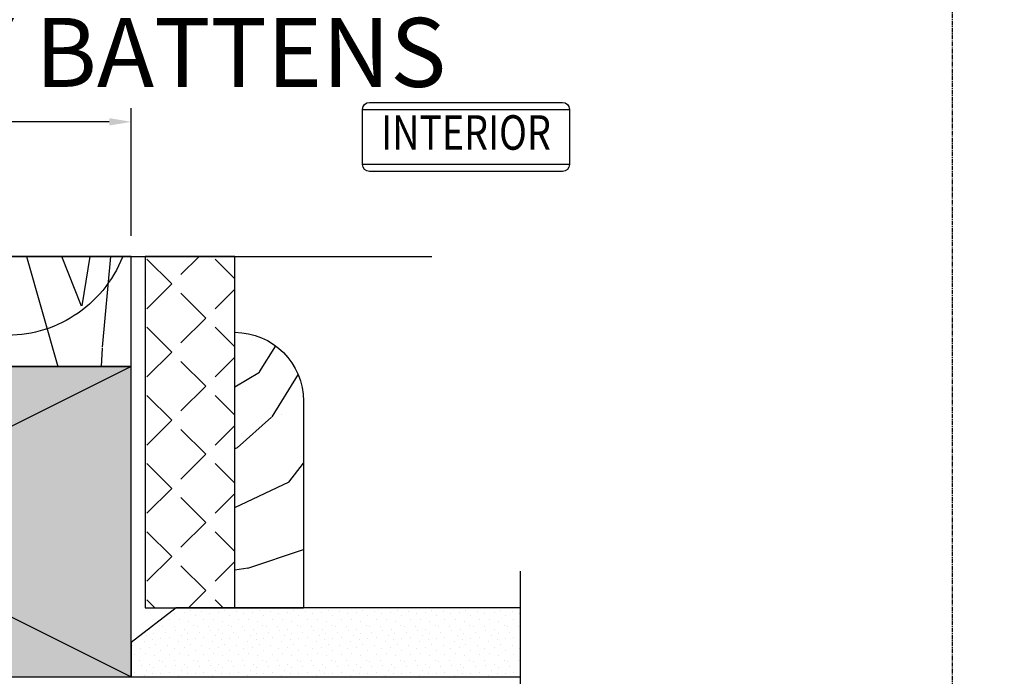
# Model space of a CAD drawing. Units: millimetres. Extents: x -3001 to 17751, y -885 to 1585.
# Drawn here: x 11272 to 11415, y 429 to 524 of the extents above; entities that cross this region are included whole.
import ezdxf
from ezdxf.enums import TextEntityAlignment as Align
from ezdxf.xclip import XClip

# ---------------------------------------------------------------- set-up
doc = ezdxf.new("R2010")
doc.units = ezdxf.units.MM
doc.header["$XCLIPFRAME"] = 0
for name, pattern in [('CENTER', [2, 1.25, -0.25, 0.25, -0.25]), ('CENTER2', [1.125, 0.75, -0.125, 0.125, -0.125]), ('Dash Style-1', [0.83328, 0.41656, -0.41672])]:
    doc.linetypes.add(name, pattern=pattern)
doc.layers.add('0-Defpoints', color=7, linetype='Continuous', plot=False)
doc.layers.add('_Building Agency Blue', color=7, linetype='Continuous', true_color=0x005d96)
for name, color, linetype in [('_DWG - Detail Break', 8, 'Continuous'), ('_DWG - Hatch', 253, 'Dash Style-1'), ('_DWG - Mark', 9, 'Continuous'), ('_DWG - NIS - Structure', 252, 'Continuous'), ('_DWG - NOTES-  Not In Scope', 252, 'CENTER2'), ('_DWG - Timber Cut', 7, 'Continuous')]:
    doc.layers.add(name, color=color, linetype=linetype)
doc.styles.add('_Text', font='constan.ttf')
doc.styles.add('ALICLAD Text', font='arial.ttf', dxfattribs={"height": 1.6})
doc.styles.add('ARIAL 2', font='arial.ttf', dxfattribs={"height": 2})
doc.styles.add('SPS_Txt', font='ARIALN.TTF', dxfattribs={"height": 1.6})
doc.dimstyles.new('_DIM', dxfattribs={"dimtxt": 1.6, "dimasz": 1.6, "dimexe": 1, "dimexo": 1.5, "dimgap": 1, "dimtad": 0, "dimdec": 1, "dimlfac": -1, "dimdsep": 46, "dimtxsty": 'SPS_Txt', "dimcen": 5, "dimclrd": 256, "dimclre": 256, "dimclrt": 256, "dimadec": 1, "dimazin": 2, "dimtfac": 1, "dimtdec": 1, "dimtmove": 2, "dimatfit": 3, "dimfxl": 1, "dimtolj": 1, "dimtzin": 0, "dimlwd": -1, "dimlwe": -1, "dimarcsym": 0})

# ---------------------------------------------------------------- blocks, each defined once
blk = doc.blocks.new('*U383')
at = {"layer": '_DWG - Hatch'}
h = blk.add_hatch(color=256, dxfattribs=at)
h.dxf.hatch_style = 1
h.paths.add_polyline_path([(0, 0), (0, 90), (45, 90), (45, 0)])
at = {"layer": '_DWG - Timber Cut'}
blk.add_lwpolyline([(0, 0), (0, 90), (45, 90), (45, 0)], close=True, dxfattribs=at)
blk.add_lwpolyline([(45, 90), (45, 0), (0, 90), (45, 90), (0, 0)], dxfattribs=at)
blk = doc.blocks.new('*U238')
at = {"layer": '_DWG - Hatch'}
h = blk.add_hatch(dxfattribs=at)
h.set_pattern_fill('WOOD8', color=256, scale=150, pattern_type=2)
h.set_pattern_definition([(349.6952, (138.1057811718864, 115.5000000000026), (900.0001441271854, -149.9992313303986), [16.77045, -1660.2804]), (0, (154.6057811718864, 112.5000000000026), (150, 150), [16.5, -133.5]), (18.4349, (171.1057811718864, 112.5000000000026), (300.0000651889442, 149.9997604834062), [14.23019999999999, -460.1113499999996]), (172.875, (184.6057811718864, 117.0000000000026), (1050.000056976793, -149.9997422840948), [12.09345, -1197.24525]), (174.8056, (172.6057811718864, 118.5000000000026), (1500.000100506734, -149.9992837049176), [16.5681, -1640.23605]), (194.0362, (156.1057811718864, 120.0000000000026), (-450.000081898461, -149.9997086041868), [18.55394999999998, -599.9117999999993]), (9.4623, (150.1057811718864, 115.5000000000026), (750.0001160542961, 149.9997208803653), [9.1242, -903.29025]), (353.6598, (159.1057811718864, 117.0000000000026), (-1199.999910390963, 150.0002368439541), [13.5831, -1344.72465]), (185.7106, (172.6057811718864, 115.5000000000026), (-1349.999913524378, -150.0001971999438), [15.07485, -1492.40655]), (168.6901, (157.6057811718864, 114.0000000000026), (600.0001128346428, -149.9996448242409), [7.6485, -757.20435]), (354.8056, (124.6057811718864, 114.0000000000026), (-1500.000100506734, 149.9992837049171), [16.56809999999998, -1640.236049999999]), (348.6901, (141.1057811718864, 112.5000000000026), (-600.0001128346427, 149.9996448242412), [15.297, -749.55585]), (0, (156.1057811718864, 109.5000000000026), (150, 150), [18, -132]), (20.55600000000001, (174.1057811718864, 109.5000000000026), (750.0002766813633, 299.9993994632381), [12.816, -1268.7846]), (3.814100000000006, (186.1057811718864, 114.0000000000026), (2099.999901216946, 150.0009185960554), [22.54995, -2232.44445]), (354.8056, (208.6057811718864, 115.5000000000026), (-1500.000100506734, 149.9992837049171), [16.56809999999998, -1640.236049999999]), (0, (225.1057811718864, 114.0000000000026), (150, 150), [16.5, -133.5]), (5.194400000000003, (91.60578117188639, 114.0000000000026), (1500.000100506734, 149.9992837049174), [16.56809999999998, -1640.236049999999]), (354.8056, (108.1057811718864, 115.5000000000026), (-1500.000100506734, 149.9992837049171), [16.56809999999998, -1640.236049999999]), (0, (91.60578117188639, 117.0000000000026), (150, 150), [9, -141]), (5.194400000000003, (100.6057811718864, 117.0000000000026), (1500.000100506734, 149.9992837049174), [16.56809999999998, -1640.236049999999]), (0, (117.1057811718864, 118.5000000000026), (150, 150), [15, -135]), (10.3048, (132.1057811718864, 118.5000000000026), (-900.0001441271854, -149.9992313303989), [16.77045, -1660.2804]), (5.194400000000003, (148.6057811718864, 121.5000000000026), (1500.000100506734, 149.9992837049174), [16.56809999999998, -1640.236049999999]), (354.8056, (165.1057811718864, 123.0000000000026), (-1500.000100506734, 149.9992837049171), [16.56809999999998, -1640.236049999999]), (354.8056, (181.6057811718864, 121.5000000000026), (-1500.000100506734, 149.9992837049171), [16.56809999999998, -1640.236049999999]), (351.8699, (198.1057811718864, 120.0000000000026), (-899.999966469168, 149.9999033723324), [21.21315, -1039.4469]), (0, (219.1057811718864, 117.0000000000026), (150, 150), [22.5, -127.5]), (347.4712000000001, (213.1057811718864, 27.00000000000257), (750.0000480613645, -149.9999404567338), [13.82925, -1369.10235]), (354.2894, (226.6057811718864, 24.00000000000257), (-1349.999913524378, 150.0001971999437), [15.07485, -1492.40655]), (8.1301, (213.1057811718864, 27.00000000000257), (899.9999664691682, 149.9999033723315), [10.60665, -1050.05355]), (9.4623, (223.6057811718864, 28.50000000000257), (750.0001160542961, 149.9997208803653), [18.24825, -894.16605]), (0, (91.60578117188639, 31.50000000000257), (150, 150), [18, -132]), (350.5377, (109.6057811718864, 31.50000000000257), (-750.0001160542959, 149.9997208803656), [9.124199999999988, -903.2902499999992]), (201.8014, (118.6057811718864, 30.00000000000257), (450.0000409516155, 149.9999865750974), [8.0778, -799.69695]), (192.9946, (111.1057811718864, 27.00000000000257), (1350.000115162409, 299.9996366367519), [20.01255, -1981.23705]), (352.875, (229.6057811718864, 27.00000000000257), (-1050.000056976793, 149.999742284095), [12.09345, -1197.24525]), (7.124999999999997, (229.6057811718864, 27.00000000000257), (1050.000056976793, 149.9997422840949), [12.09345, -1197.24525]), (0, (91.60578117188639, 28.50000000000257), (150, 150), [12, -138]), (194.0362, (103.6057811718864, 28.50000000000257), (-450.000081898461, -149.9997086041868), [12.36929999999999, -606.0965999999993]), (356.6335000000001, (124.6057811718864, 33.00000000000257), (-2399.999898295305, 150.0016445031725), [25.54409999999998, -2528.863949999996]), (357.7094, (150.1057811718864, 31.50000000000257), (-3600.00001937636, 149.9993629688739), [37.52999999999999, -3715.468800000001]), (3.179800000000001, (187.6057811718864, 30.00000000000257), (2550.000075404924, 149.9986563489464), [27.0417, -2677.12185]), (9.4623, (214.6057811718864, 31.50000000000257), (750.0001160542961, 149.9997208803653), [27.37245, -885.042]), (10.3048, (91.60578117188639, 18.00000000000257), (-900.0001441271854, -149.9992313303989), [16.77045, -1660.2804]), (15.94539999999998, (108.1057811718864, 21.00000000000257), (-600.0000189978227, -149.999983394457), [21.84029999999999, -1070.176199999999]), (0, (129.1057811718864, 27.00000000000257), (150, 150), [19.5, -130.5]), (351.8699, (148.6057811718864, 27.00000000000257), (-899.999966469168, 149.9999033723324), [21.21315, -1039.4469]), (3.5763, (169.6057811718864, 24.00000000000257), (2250.000098150115, 149.9986075997622), [24.0468, -2380.63605]), (351.2538, (193.6057811718864, 25.50000000000257), (1049.999900453452, -150.0006295586295), [19.72935, -1953.21255]), (345.9638, (213.1057811718864, 22.50000000000257), (-450.000081898461, 149.9997086041867), [18.55395, -599.9118000000001]), (0, (231.1057811718864, 18.00000000000257), (150, 150), [10.5, -139.5]), (174.8056, (124.6057811718864, 33.00000000000257), (1500.000100506734, -149.9992837049176), [33.13605, -1623.6681]), (355.2364000000001, (91.60578117188639, 42.00000000000257), (-1650.000141947938, 149.9987298991893), [36.12479999999995, -1770.114449999998]), (0, (127.6057811718864, 39.00000000000257), (150, 150), [34.5, -115.5]), (4.0856, (162.1057811718864, 39.00000000000257), (1950.000022352225, 149.999419853126), [42.10694999999995, -2063.243249999997]), (0, (204.1057811718864, 42.00000000000257), (150, 150), [37.5, -112.5]), (7.124999999999997, (91.60578117188639, 10.50000000000257), (1050.000056976793, 149.9997422840949), [36.28019999999999, -1173.0585]), (6.3402, (127.6057811718864, 15.00000000000257), (1199.999910390963, 150.000236843954), [27.1662, -1331.14155]), (357.5104, (154.6057811718864, 18.00000000000257), (-3299.999921955814, 150.0026797904686), [34.53255, -3418.7268]), (353.4802, (189.1057811718864, 16.50000000000257), (-3899.999968631041, 449.9999287865591), [52.84169999999995, -5231.332799999994]), (3.0128, (91.60578117188639, 108.0000000000026), (2700.000001754608, 150.000615731862), [28.53944999999998, -2825.405249999997]), (351.8699, (120.1057811718864, 109.5000000000026), (-899.999966469168, 149.9999033723324), [31.8198, -1028.8404]), (357.6141, (151.6057811718864, 105.0000000000026), (-3450.000078581165, 149.9974155840656), [36.03119999999995, -3567.092399999997]), (10.6197, (187.6057811718864, 103.5000000000026), (-1649.999760692725, -300.0012124677558), [24.4182, -2417.4048]), (0, (211.6057811718864, 108.0000000000026), (150, 150), [30, -120]), (356.8202, (91.60578117188639, 126.0000000000026), (-2550.000075404924, 149.9986563489461), [27.04169999999997, -2677.121849999997]), (6.009, (118.6057811718864, 124.5000000000026), (-1499.999962635906, -149.9998976222765), [28.6575, -2837.08845]), (6.7098, (147.1057811718864, 127.5000000000026), (-1350.000149662696, -149.9990821866048), [25.6758, -2541.9105]), (354.2894, (172.6057811718864, 130.5000000000026), (-1349.999913524378, 150.0001971999437), [30.1497, -1477.3317]), (347.9052, (202.6057811718864, 127.5000000000026), (-1349.999790242085, 300.0010100231798), [21.4767, -2126.19645]), (9.4623, (223.6057811718864, 123.0000000000026), (750.0001160542961, 149.9997208803653), [18.24825, -894.16605]), (3.814100000000006, (91.60578117188639, 97.50000000000259), (2099.999901216946, 150.0009185960554), [22.54995, -2232.44445]), (347.1957, (114.1057811718864, 99.00000000000259), (-1949.999677032566, 450.0011081509652), [33.84149999999995, -3350.312699999997]), (0, (147.1057811718864, 91.50000000000259), (150, 150), [37.5, -112.5]), (5.4403, (184.6057811718864, 91.50000000000259), (-1650.000046831223, -149.9990056861903), [31.64249999999997, -3132.610949999997]), (6.7098, (216.1057811718864, 94.50000000000259), (-1350.000149662696, -149.9990821866048), [25.6758, -2541.9105]), (0, (91.60578117188639, 136.5000000000026), (150, 150), [25.5, -124.5]), (8.1301, (117.1057811718864, 136.5000000000026), (899.9999664691682, 149.9999033723315), [42.42645, -1018.23375]), (357.6141, (159.1057811718864, 142.5000000000026), (-3450.000078581165, 149.9974155840656), [36.03119999999995, -3567.092399999997]), (354.4725, (195.1057811718864, 141.0000000000026), (3150.000257909958, -299.9978069497428), [46.7172, -4625.00625]), (6.842800000000001, (91.60578117188639, 2.565059276093962e-12), (-2549.999904821782, -300.0011996887131), [37.76909999999995, -3739.134449999997]), (0, (129.1057811718864, 4.500000000002565), (150, 150), [42.00000000000001, -108]), (356.3478, (171.1057811718864, 4.500000000002565), (-4650.000141332364, 299.9980947792642), [70.6434, -6993.703649999999]), (0, (91.60578117188639, 52.50000000000257), (150, 150), [36, -114]), (4.7636, (127.6057811718864, 52.50000000000257), (1650.000141947938, 149.998729899189), [36.12479999999995, -1770.114449999998]), (358.1524, (163.6057811718864, 55.50000000000257), (-4500.000069646326, 149.999150965759), [46.52415000000001, -4605.894600000001]), (357.2737, (210.1057811718864, 54.00000000000257), (-3000.00004424602, 149.9994026590787), [31.5357, -3122.0337]), (354.8056, (91.60578117188639, 76.50000000000259), (-1500.000100506734, 149.9992837049171), [33.13604999999995, -1623.668099999998]), (0, (124.6057811718864, 73.50000000000259), (150, 150), [48, -102]), (1.9092, (172.6057811718864, 73.50000000000259), (4349.999854736816, 150.0036361617315), [45.02505, -4457.47425]), (3.5763, (217.6057811718864, 75.00000000000259), (2250.000098150115, 149.9986075997622), [24.0468, -2380.63605])])
h.paths.add_polyline_path([(-4.903590861240679e-12, 90.00000000000477), (-15.93837684940369, 90.00000000000443), (-15.93837684939878, 6.22915947254209e-12), (0, 6.59383658785373e-12)])
blk.add_lwpolyline([(-4.903590861240679e-12, 90.00000000000477), (-15.93837684940369, 90.00000000000443), (-15.93837684939878, 6.22915947254209e-12), (0, 6.59383658785373e-12)], close=True)
blk = doc.blocks.new('*U247')
at = {"layer": '_DWG - Hatch', "transparency": 33554687}
h = blk.add_hatch(dxfattribs=at)
h.set_pattern_fill('ANGLE', color=256, angle=225)
h.set_pattern_definition([(225, (57.82955438688924, -708.1749656700867), (4.939140866588034, -4.939140866588036), [5.08, -1.905]), (315, (57.82955438688924, -708.1749656700867), (4.939140866588036, 4.939140866588034), [5.08, -1.905])])
h.paths.add_polyline_path([(0, 13), (-50.93837684940223, 13), (-50.93837684940223, 0), (0, 0)])
blk.add_lwpolyline([(0, 13), (-50.93837684940223, 13), (-50.93837684940223, 0), (0, 0)], close=True)
blk = doc.blocks.new('*U17')
blk.add_lwpolyline([(-3.673940397442527e-16, 2.002564780667626e-13, 0.4950997843159303), (0.1928561055521199, 0.2529766226868378), (0.05714389444838128, 0.7470233773135517, -1.311737691490325), (0.4428561055520961, 0.7470233773134384), (0.3071438944483813, 0.2529766226868998, 0.4950997843159304), (0.5000000000007273, 1.874611577079577e-13)], format="xyb")
blk = doc.blocks.new('*D271')
at = {"transparency": 16777216}
for p, q in [((11198.07831781085, 492.4616940334745), (11198.07831781085, 510.9826483025736)), ((11288.07831781084, 492.4616940334741), (11288.07831781084, 510.9826483025736)), ((11201.27831781085, 508.9826483025736), (11222.63793581903, 508.9826483025736)), ((11284.87831781084, 508.9826483025736), (11263.51869980266, 508.9826483025736))]:
    blk.add_line(p, q, dxfattribs=at)
for points in [[(11201.27831781085, 509.5159816359069), (11201.27831781085, 508.4493149692402), (11198.07831781085, 508.9826483025736)], [(11284.87831781084, 509.5159816359069), (11284.87831781084, 508.4493149692402), (11288.07831781084, 508.9826483025736)]]:
    blk.add_solid(points, dxfattribs=at)
at = {"layer": 'Defpoints', "color": 0, "transparency": 16777216}
for p in [(11288.07831781084, 508.9826483025736), (11198.07831781085, 489.4616940334745), (11288.07831781084, 489.4616940334741)]:
    blk.add_point(p, dxfattribs=at)
at = {"transparency": 16777216, "insert": (11243.07831781085, 508.9826483025736), "char_height": 3.2, "width": 45.76261937244202, "attachment_point": 5, "style": 'SPS_Txt'}
blk.add_mtext('\\A1;SELECTED FRAMING \\PTO COMPLY W/ NZ3604:2011 - BY OTHERS', dxfattribs=at)
blk = doc.blocks.new('*U550')
at = {"layer": '0-Defpoints', "linetype": 'CENTER', "ltscale": 0.5}
blk.add_lwpolyline([(0, 0), (407.2000000000698, 0), (407.2000000000698, 581.3999999999942), (0, 581.3999999999942)], close=True, dxfattribs=at)
at = {"color": 8, "ltscale": 0.5, "true_color": 0x75777a, "style": 'ALICLAD Text', "flags": 4}
for tag, p in [('SHEETNUMBER', (260.5005937206552, 45.53809363391028)), ('REVISION', (258.3422707387393, 20.49852632916222))]:
    blk.add_attdef(tag, text='', height=3.9, dxfattribs=at).set_placement(p, align=Align.MIDDLE_RIGHT)
blk.add_attdef('DRAWING_TITLE', (14.65934260716858, 38.9734387941653), '', height=5.5, dxfattribs=at)
blk = doc.blocks.new('INTERIOR')
at = {"layer": '_DWG - Mark', "color": 0, "linetype": 'ByBlock'}
blk.add_lwpolyline([(15, 4), (15, -4.000000000000114, -0.414213562373095), (14, -5.000000000000114), (-14, -5.000000000000114, -0.414213562373094), (-15, -4.000000000000114), (-15, 4, -0.414213562373095), (-14, 5), (14, 5, -0.414213562373095)], format="xyb", close=True, dxfattribs=at)
for points in [[(-15, 4), (15, 4)], [(15, -4), (-15, -4)]]:
    blk.add_lwpolyline(points, dxfattribs=at)
at = {"layer": '_DWG - Mark', "color": 0, "linetype": 'ByBlock', "style": '_Text', "width": 0.8}
blk.add_text('INTERIOR', height=5, dxfattribs=at).set_placement((0, 0), align=Align.MIDDLE)

msp = doc.modelspace()

# ---------------------------------------------------------------- hatches: boundary and pattern name
at = {"layer": '_DWG - NIS - Structure'}
h = msp.add_hatch(dxfattribs=at)
h.set_pattern_fill('WOOD3', color=256, scale=75, angle=15, pattern_type=2)
h.set_pattern_definition([(10.23639999999999, (8246.225149066642, -652.0409805270111), (-816.3001392636204, -141.0819070189019), [9.0312, -894.0884249999999]), (26.3099, (8255.112595787072, -650.4360534908052), (270.3664199621046, 150.0899935675943), [11.472825, -370.953675]), (59.99999999999999, (8265.396918481341, -645.3510061242515), (-19.41143438953523, 72.44445938953523), [8.485275, -97.58070000000001]), (61.84759999999999, (8269.639559168461, -638.0025368959019), (723.0509449626625, 1358.426428548743), [16.44877499999988, -1628.429624999992]), (27.9946, (8277.400396172983, -623.4997127230298), (-613.1771786215801, -319.5915687997015), [10.006275, -990.618525]), (15, (8286.235830127822, -618.8028939241298), (53.03300858899107, 91.85586535436917), [18.75, -56.25]), (5.537699999999949, (8304.346939370742, -613.9500368284574), (-381.6336331702719, -24.61285476472793), [9.124125, -447.083025]), (9.289400000000025, (8240.984063403317, -632.4809825446574), (-671.4113448828425, -102.2583120414932), [7.537425000000001, -746.203275]), (15, (8248.42262138431, -631.2642840761054), (53.03300858899107, 91.85586535436917), [11.25, -63.75]), (43.3008, (8259.289286930063, -628.3525698187019), (680.4197105852529, 648.1928821943875), [11.0736, -1096.288125]), (67.125, (8267.348263749593, -620.7579735409348), (-192.7207585565026, -439.8678693449872), [17.102625, -838.028925]), (54.28940000000001, (8273.996427816744, -605.0003749124559), (337.6095333959872, 478.6907409036595), [10.659525, -1055.2908]), (21.3402, (8280.218287329188, -596.3451184629088), (560.1439934630475, 227.7359668237759), [13.5831, -665.570775]), (3.111300000000049, (8292.870057416436, -591.4021726145912), (-1072.456411731857, -54.42587083194786), [14.562375, -1441.674225]), (8.290200000000032, (8234.966520604683, -610.0232070834367), (671.4113146355483, 102.2588811101307), [12.8379, -1270.95525]), (18.3665, (8247.670303457522, -608.172152997813), (1139.699301230226, 383.0280721671926), [12.77205, -1264.431975]), (48.69010000000001, (8259.791743458882, -604.1477658030391), (-125.4773876189611, -111.2673818303869), [13.52085, -256.89555]), (62.4896, (8268.717266166364, -593.9916078484677), (510.9178167308527, 991.0035387189412), [12.2091, -1208.7024]), (29.9314, (8274.356782827326, -583.1630182897703), (738.6546194204279, 430.85881284095), [11.64315, -1152.669975]), (15, (8284.44699123777, -577.3535265534998), (53.03300858899107, 91.85586535436917), [9, -66]), (2.005400000000028, (8293.140323674372, -575.0241551475771), (690.8227981070074, 29.81417189492657), [10.006275, -990.618525]), (15, (8271.982867352921, -658.3389920135631), (53.03300858899107, 91.85586535436917), [0, -75]), (238.1524, (8279.213374271552, -644.7547264942347), (814.9063238140471, 1305.393700842381), [16.448775, -1628.429625]), (221.5651, (8251.122550230797, -586.2827836095368), (-53.03292216924017, -91.85594386728297), [6.708225, -160.996875]), (203.1301, (8246.103452408372, -590.733475359019), (-415.2551897577839, -188.9129562610251), [10.606575, -519.7234500000001]), (171.8014, (8236.349459799989, -594.8999640720291), (-401.0450478373904, 47.83183326611804), [5.71185, -565.4711249999999]), (41.5651, (8279.213374271552, -644.7547264942347), (53.03292216924018, 91.85594386728297), [8.385224999999942, -159.3198749999991]), (21.70980000000001, (8285.487246549586, -639.1913618073817), (-632.5886954177569, -247.1468685138286), [12.8379, -1270.95525]), (4.875300000000005, (8297.414572267118, -634.4425302428909), (1289.78979270076, 112.660325898512), [21.33217499999988, -2111.887199999985]), (4.695199999999984, (8248.360406188738, -660.0098685938959), (454.078020347689, 44.0245232147944), [8.385225, -830.1402]), (30.5241, (8256.717522823277, -659.3235002112336), (-738.6546389089492, -430.8588820140257), [14.01112499999994, -1387.104449999993]), (57.8789, (8268.786950059044, -652.2072212537656), (-708.8406022735392, -1121.681810151397), [14.32875, -1418.544225]), (49.69520000000001, (8276.405685545331, -640.0718444738708), (588.5637880090351, 701.2258549046221), [11.85855, -1173.99555]), (24.4623, (8284.076433797207, -631.02835945667), (342.8108486463711, 169.5014590992246), [13.686225, -442.521]), (8.418099999999953, (8296.53408960063, -625.3609692386354), (-1270.378131289082, -185.1063999591037), [19.629375, -1943.3085]), (6.869899999999962, (8243.507549093067, -641.8987593509759), (-454.0780215140812, -44.02417565282509), [10.606575, -519.7234500000001]), (26.3099, (8254.037998836755, -640.6300481168329), (270.3664199621046, 150.0899935675943), [11.472825, -370.953675]), (57.5104, (8264.322321531026, -635.5450007502792), (-602.7753314054522, -937.9695778944711), [12.2091, -1208.7024]), (59.99999999999999, (8270.880396845532, -625.2467412774716), (-19.41143438953523, 72.44445938953523), [13.7886, -92.27745]), (32.354, (8277.7746879621, -613.3054787814036), (-864.132220092422, -542.1259577744889), [12.572325, -1244.6568]), (11.63350000000007, (8288.395226458435, -606.5774283915895), (-1178.522583624346, -238.1376097557458), [12.77204999999994, -1264.431974999992]), (357.8973, (8300.904895027448, -604.0019299362492), (782.6786927841183, -23.21866701189728), [10.201125, -1009.9092]), (6.253799999999944, (8238.654691997393, -623.7876501080558), (526.5225205780409, 63.43524477140234), [9.864675, -976.606275]), (29.9314, (8248.460697371365, -622.7130531577399), (738.6546194204279, 430.85881284095), [11.64315, -1152.669975]), (47.00540000000001, (8258.55090578181, -616.9035614214694), (-303.9878018091017, -314.3905124237695), [14.151, -693.39765]), (64.8991, (8268.20087285901, -606.5532891830711), (-544.5400597005028, -1155.303494963975), [18.629625, -1844.33175]), (30.9454, (8276.103811381769, -589.6830176172215), (-270.3663308281906, -150.0901449410741), [10.92015, -535.0881]), (8.990999999999989, (8285.469575422496, -584.0676401647778), (743.8557668053664, 121.6698914645843), [14.32875, -1418.544225]), (351.8013999999999, (8299.62224701477, -581.8283575115005), (401.0450478373904, -47.83183326611811), [5.711849999999971, -565.4711249999962]), (5.537699999999949, (8232.831263482587, -602.0543190165519), (-381.6336331702719, -24.61285476472793), [9.124125, -447.083025]), (25.008, (8241.912824486843, -601.1738363500627), (758.0658502550039, 358.4148290450336), [12.947025, -1281.75375]), (52.4054, (8253.646035920547, -595.7005604158552), (747.6626577401985, 976.7935134378525), [16.050675, -1589.019375]), (44.05460000000001, (8282.849532898672, -655.4272777561597), (429.465372602962, 425.6577560010273), [7.721699999999999, -764.45055]), (25.78429999999999, (8288.39896080699, -650.0580273531338), (-1100.876659774165, -527.9161952252705), [16.0332, -1587.283725]), (7.875000000000032, (8302.835835435735, -643.0838499139019), (-526.5224813512356, -63.43569354770707), [18.1401, -586.5292499999999])])
edge = h.paths.add_edge_path()
edge.add_arc((11303.07831781084, 468.4659895591269), 10, 0, 90, ccw=False)
edge.add_line((11313.07831781084, 468.4659895591269), (11313.07831781084, 438.4659895591269))
edge.add_line((11313.07831781084, 438.4659895591269), (11303.07831781084, 438.4659895591269))
edge.add_line((11303.07831781084, 438.4659895591269), (11303.07831781084, 478.4659895591269))
h = msp.add_hatch(dxfattribs=at)
h.set_pattern_fill('STIP1', color=256, scale=5, pattern_type=2)
h.set_pattern_definition([(0, (8247.9750918917, -660.0065348121967), (0, 5), [0, -5]), (0, (8248.5750918917, -660.8065348121967), (0, 5), [0, -5]), (0, (8248.3250918917, -662.0065348121967), (0, 5), [0, -5]), (0, (8250.0750918917, -663.1565348121966), (0, 5), [0, -5]), (0, (8249.925091891699, -661.3565348121966), (0, 5), [0, -5]), (0, (8251.275091891699, -660.1565348121966), (0, 5), [0, -5]), (0, (8249.525091891699, -659.8065348121967), (0, 5), [0, -5]), (0, (8251.6250918917, -661.8565348121966), (0, 5), [0, -5]), (0, (8251.3750918917, -663.4565348121968), (0, 5), [0, -5]), (0, (8247.675091891699, -664.2065348121968), (0, 5), [0, -5]), (0, (8248.5750918917, -663.2065348121968), (0, 5), [0, -5]), (0, (8249.275091891699, -664.1565348121966), (0, 5), [0, -5]), (0, (8252.3250918917, -660.9565348121968), (0, 5), [0, -5]), (0, (8250.7250918917, -662.2065348121968), (0, 5), [0, -5]), (0, (8250.3250918917, -660.5565348121967), (0, 5), [0, -5]), (0, (8251.175091891699, -661.0065348121967), (0, 5), [0, -5]), (0, (8249.3750918917, -662.3565348121966), (0, 5), [0, -5]), (0, (8250.775091891699, -659.6565348121966), (0, 5), [0, -5]), (0, (8252.3250918917, -662.6065348121966), (0, 5), [0, -5]), (0, (8252.175091891699, -664.1065348121966), (0, 5), [0, -5])])
h.paths.add_polyline_path([(11288.07831781084, 428.5233171840762), (11344.52354071983, 428.5233171840757), (11344.52354071983, 438.5233171840757), (11294.57831781084, 438.5233171840762), (11288.07831781084, 433.5233171840762)])

# ---------------------------------------------------------------- linework, layer by layer
at = {"layer": '_DWG - Detail Break', "linetype": 'Continuous'}
for points in [[(11111.89035007103, 489.4616940334755), (11207.51051535903, 489.4616940334764), (11208.76051535903, 486.027347259158), (11211.26051535903, 492.8960408077947), (11212.51051535903, 489.4616940334764), (11331.69221484084, 489.4616940334786)], [(11344.52354071983, 233.4684341293645), (11344.52354071983, 272.2665686710859), (11347.95788749415, 273.5165686710856), (11341.08919394552, 276.0165686710857), (11344.52354071983, 277.2665686710859), (11344.52354071984, 443.8233171840757)]]:
    msp.add_lwpolyline(points, dxfattribs=at)
at = {"layer": '_DWG - NIS - Structure'}
msp.add_lwpolyline([(11303.07831781084, 478.4659895591269, -0.414213562373095), (11313.07831781084, 468.4659895591269), (11313.07831781084, 438.4659895591269), (11303.07831781084, 438.4659895591269), (11303.07831781084, 478.4659895591269)], format="xyb", close=True, dxfattribs=at)
msp.add_lwpolyline([(11288.07831781084, 428.5233171840762), (11344.52354071983, 428.5233171840757), (11344.52354071983, 438.5233171840757), (11294.57831781084, 438.5233171840762), (11288.07831781084, 433.5233171840762)], close=True, dxfattribs=at)

# ---------------------------------------------------------------- block references
at = {"lineweight": -2}
msp.add_blockref('*U550', (11000, -9.414010548720036e-12), dxfattribs=at)
msp.add_blockref('INTERIOR', (11336.63669038828, 506.790612918345))
at = {"layer": '_DWG - NIS - Structure', "rotation": 270}
for name, p in [('*U238', (11198.07831781084, 473.5233171840757)), ('*U247', (11290.07831781084, 438.5233171840757))]:
    msp.add_blockref(name, p, dxfattribs=at)
at = {"layer": '_DWG - NIS - Structure', "xscale": -1, "rotation": 270}
msp.add_blockref('*U383', (11198.07831781084, 428.5233171840757), dxfattribs=at)
at = {"layer": '_DWG - NOTES-  Not In Scope'}
ref = msp.add_blockref('*U17', (11198.07831781084, 473.5233171840757), dxfattribs=dict(at, xscale=-90.00000000002616, yscale=90.00000000002616, zscale=90.00000000002616, rotation=270))
XClip(ref).set_block_clipping_path([(0, 7.283063041541027e-14), (0.17709307610441627, 0.9999999999996589)])

# ---------------------------------------------------------------- texts
at = {"layer": '_Building Agency Blue', "lineweight": -2, "insert": (11201.61058695489, 574.0544906841918), "char_height": 10, "attachment_point": 1, "style": 'ARIAL 2'}
msp.add_mtext_dynamic_manual_height_columns('\\pi46.48205;{\\fArial|b1|i0|c0|p34;\\C256;\\c9854208;HORIZONTAL SHIPLAP\\P\\pi34.1901;20 MM CAVITY BATTENS}', width=200.8135686421301, gutter_width=20, heights=[0], dxfattribs=at)

# ---------------------------------------------------------------- dimensions: what is measured, and where the dimension line sits
dim = msp.add_linear_dim(base=(11288.07831781084, 508.9826483025736), p1=(11198.07831781085, 489.4616940334745), p2=(11288.07831781084, 489.4616940334741), text='SELECTED FRAMING \\PTO COMPLY W/ NZ3604:2011 - BY OTHERS', dimstyle='_DIM')
dim.commit()
dim.dimension.update_dxf_attribs({"geometry": '*D271', "text_midpoint": (11243.07831781085, 508.9826483025736)})

doc.saveas('drawing.dxf')
